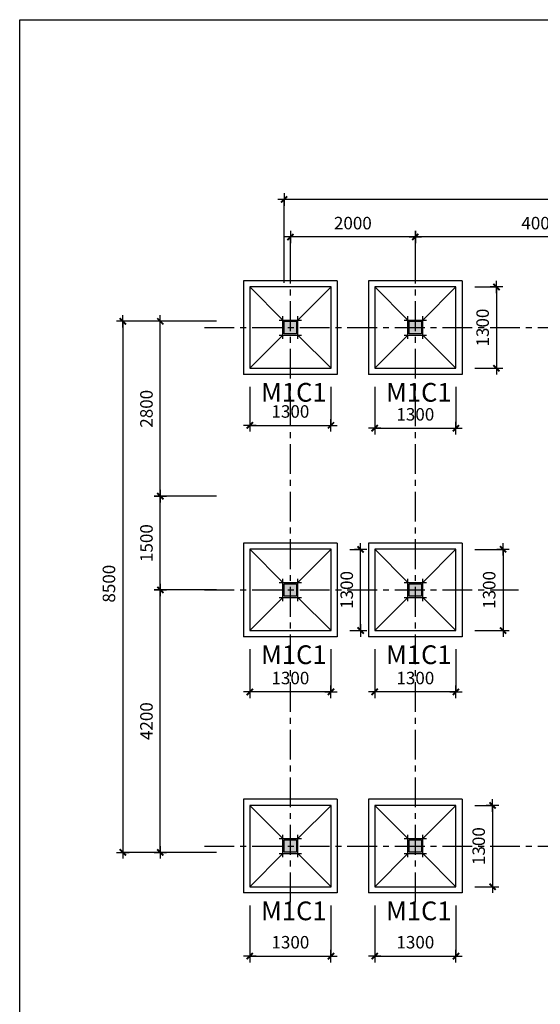
# Model space of a CAD drawing. Units: millimetres. Extents: x -91765 to 363373, y -73929 to 34747.
# Drawn here: x 124863 to 133196, y 12215 to 27975 of the extents above; entities that cross this region are included whole.
import ezdxf
from ezdxf.enums import TextEntityAlignment as Align

# ---------------------------------------------------------------- set-up
doc = ezdxf.new("R2010")
doc.units = ezdxf.units.MM
doc.header["$LTSCALE"] = 15
doc.header["$MEASUREMENT"] = 0
doc.header["$PDMODE"] = 35
doc.header["$PDSIZE"] = 100
doc.linetypes.add('CENTER', pattern=[50.8, 31.75, -6.35, 6.35, -6.35])
doc.linetypes.add('HIDDEN', pattern=[9.525, 6.35, -3.175])
doc.layers.get('0').update_dxf_attribs({"linetype": 'CONTINUOUS'})
doc.layers.get('DEFPOINTS').update_dxf_attribs({"linetype": 'CONTINUOUS'})
for name, color, linetype in [('2H', 7, 'HIDDEN'), ('2L', 7, 'CONTINUOUS'), ('3L', 2, 'CONTINUOUS'), ('4L', 161, 'CONTINUOUS'), ('5L', 1, 'CONTINUOUS'), ('TRUC', 8, 'CENTER')]:
    doc.layers.add(name, color=color, linetype=linetype)
doc.styles.add('avo', font='VHELVCB.TTF')
doc.styles.add('SHX', font='VHELVCN.TTF')
doc.styles.add('tekon', font='VHELVCN.TTF')
doc.dimstyles.new('STG$0', dxfattribs={"dimscale": 100, "dimtxt": 2, "dimasz": 0.01, "dimexe": 0, "dimexo": 3, "dimgap": 1.2, "dimtad": 1, "dimdec": 4, "dimrnd": 1, "dimdsep": 46, "dimtxsty": 'SHX', "dimblk1": 'KT1', "dimblk2": 'KT1', "dimsah": 1, "dimcen": -5, "dimclrd": 6, "dimclre": 6, "dimclrt": 50, "dimadec": 0, "dimazin": 0, "dimtfac": 0.666667, "dimtdec": 4, "dimtix": 1, "dimtmove": 0, "dimatfit": 0, "dimldrblk": 'KT1', "dimfxl": 0, "dimtolj": 1, "dimtzin": 0, "dimarcsym": 0})

# ---------------------------------------------------------------- blocks, each defined once
blk = doc.blocks.new('cc2')
at = {"layer": '2L'}
blk.add_hatch(color=50, dxfattribs=at).paths.add_polyline_path([(-100, 100), (-100, -100), (100, -100), (100, 100)])
at = {"layer": '5L'}
blk.add_lwpolyline([(-100, 100), (100, 100), (100, -100), (-100, -100)], close=True, dxfattribs=at)
at = {"layer": 'TRUC', "color": 9}
for points in [[(-120, 180), (-120, -180)], [(120, 180), (120, -180)], [(-180, 120), (180, 120)], [(-180, -120), (180, -120)]]:
    blk.add_lwpolyline(points, dxfattribs=at)
blk = doc.blocks.new('KT1')
at = {"layer": '2H', "const_width": 30}
blk.add_lwpolyline([(-50, -50), (50, 50)], dxfattribs=at)
at = {"layer": '2L', "color": 6}
for p, q in [((-100, 0), (100, 0)), ((0, -100), (0, 100))]:
    blk.add_line(p, q, dxfattribs=at)
blk = doc.blocks.new('*D148')
at = {"layer": '2L', "color": 6, "lineweight": -2}
for p, q in [((128014, 18847), (127114, 18847)), ((127114, 14648), (127114, 18846)), ((128014, 14647), (127114, 14647))]:
    blk.add_line(p, q, dxfattribs=at)
at = {"layer": 'DEFPOINTS', "color": 0}
for p in [(127114, 18847), (128314, 18847), (128314, 14647)]:
    blk.add_point(p, dxfattribs=at)
at = {"layer": '2L', "color": 6, "lineweight": -2}
for p, rotation in [((127114, 18847), 90), ((127114, 14647), 270)]:
    blk.add_blockref('KT1', p, dxfattribs=dict(at, rotation=rotation))
at = {"layer": '2L', "color": 50, "insert": (126892, 16747), "char_height": 200, "attachment_point": 5, "rotation": 90, "style": 'SHX'}
blk.add_mtext('\\A1;4200', dxfattribs=at)
blk = doc.blocks.new('*D149')
at = {"layer": '2L', "color": 6, "lineweight": -2}
for p, q in [((128014, 20347), (127114, 20347)), ((127114, 18848), (127114, 20346)), ((128014, 18847), (127114, 18847))]:
    blk.add_line(p, q, dxfattribs=at)
at = {"layer": 'DEFPOINTS', "color": 0}
for p in [(127114, 20347), (128314, 20347), (128314, 18847)]:
    blk.add_point(p, dxfattribs=at)
at = {"layer": '2L', "color": 6, "lineweight": -2}
for p, rotation in [((127114, 20347), 90), ((127114, 18847), 270)]:
    blk.add_blockref('KT1', p, dxfattribs=dict(at, rotation=rotation))
at = {"layer": '2L', "color": 50, "insert": (126892, 19597), "char_height": 200, "attachment_point": 5, "rotation": 90, "style": 'SHX'}
blk.add_mtext('\\A1;1500', dxfattribs=at)
blk = doc.blocks.new('*D150')
at = {"layer": '2L', "color": 6, "lineweight": -2}
for p, q in [((128014, 23147), (127114, 23147)), ((127114, 20348), (127114, 23146)), ((128014, 20347), (127114, 20347))]:
    blk.add_line(p, q, dxfattribs=at)
at = {"layer": 'DEFPOINTS', "color": 0}
for p in [(127114, 23147), (128314, 23147), (128314, 20347)]:
    blk.add_point(p, dxfattribs=at)
at = {"layer": '2L', "color": 6, "lineweight": -2}
for p, rotation in [((127114, 23147), 90), ((127114, 20347), 270)]:
    blk.add_blockref('KT1', p, dxfattribs=dict(at, rotation=rotation))
at = {"layer": '2L', "color": 50, "insert": (126892, 21747), "char_height": 200, "attachment_point": 5, "rotation": 90, "style": 'SHX'}
blk.add_mtext('\\A1;2800', dxfattribs=at)
blk = doc.blocks.new('*D151')
at = {"layer": '2L', "color": 6, "lineweight": -2}
for p, q in [((128014, 23147), (126514, 23147)), ((126514, 23146), (126514, 14648)), ((128014, 14647), (126514, 14647))]:
    blk.add_line(p, q, dxfattribs=at)
at = {"layer": 'DEFPOINTS', "color": 0}
for p in [(128314, 23147), (126514, 14647), (128314, 14647)]:
    blk.add_point(p, dxfattribs=at)
at = {"layer": '2L', "color": 6, "lineweight": -2}
for p, rotation in [((126514, 23147), 90), ((126514, 14647), 270)]:
    blk.add_blockref('KT1', p, dxfattribs=dict(at, rotation=rotation))
at = {"layer": '2L', "color": 50, "insert": (126292, 18947), "char_height": 200, "attachment_point": 5, "rotation": 90, "style": 'SHX'}
blk.add_mtext('\\A1;8500', dxfattribs=at)
blk = doc.blocks.new('*D155')
at = {"layer": '2L', "color": 6, "lineweight": -2}
for p, q in [((129096, 23764), (129096, 25097)), ((151095, 25097), (129097, 25097)), ((151096, 23764), (151096, 25097))]:
    blk.add_line(p, q, dxfattribs=at)
at = {"layer": 'DEFPOINTS', "color": 0}
for p in [(129096, 25097), (129096, 23464), (151096, 23464)]:
    blk.add_point(p, dxfattribs=at)
at = {"layer": '2L', "color": 6, "lineweight": -2, "rotation": 180}
blk.add_blockref('KT1', (129096, 25097), dxfattribs=at)
at = {"layer": '2L', "color": 6, "lineweight": -2}
blk.add_blockref('KT1', (151096, 25097), dxfattribs=at)
at = {"layer": '2L', "color": 50, "insert": (141846, 25319), "char_height": 200, "attachment_point": 5, "style": 'SHX'}
blk.add_mtext('\\A1;22000', dxfattribs=at)
blk = doc.blocks.new('*D157')
at = {"layer": '2L', "color": 6, "lineweight": -2}
for p, q in [((129196, 23764), (129196, 24497)), ((131195, 24497), (129197, 24497)), ((131196, 23764), (131196, 24497))]:
    blk.add_line(p, q, dxfattribs=at)
at = {"layer": 'DEFPOINTS', "color": 0}
for p in [(129196, 24497), (129196, 23464), (131196, 23464)]:
    blk.add_point(p, dxfattribs=at)
at = {"layer": '2L', "color": 6, "lineweight": -2, "rotation": 180}
blk.add_blockref('KT1', (129196, 24497), dxfattribs=at)
at = {"layer": '2L', "color": 6, "lineweight": -2}
blk.add_blockref('KT1', (131196, 24497), dxfattribs=at)
at = {"layer": '2L', "color": 50, "insert": (130196, 24719), "char_height": 200, "attachment_point": 5, "style": 'SHX'}
blk.add_mtext('\\A1;2000', dxfattribs=at)
blk = doc.blocks.new('*D159')
at = {"layer": '2L', "color": 6, "lineweight": -2}
for p, q in [((131196, 23764), (131196, 24497)), ((135195, 24497), (131197, 24497)), ((135196, 23864), (135196, 24497))]:
    blk.add_line(p, q, dxfattribs=at)
at = {"layer": 'DEFPOINTS', "color": 0}
for p in [(131196, 24497), (135196, 23564), (131196, 23464)]:
    blk.add_point(p, dxfattribs=at)
at = {"layer": '2L', "color": 6, "lineweight": -2, "rotation": 180}
blk.add_blockref('KT1', (131196, 24497), dxfattribs=at)
at = {"layer": '2L', "color": 6, "lineweight": -2}
blk.add_blockref('KT1', (135196, 24497), dxfattribs=at)
at = {"layer": '2L', "color": 50, "insert": (133196, 24719), "char_height": 200, "attachment_point": 5, "style": 'SHX'}
blk.add_mtext('\\A1;4000', dxfattribs=at)
blk = doc.blocks.new('*D178')
at = {"layer": '3L', "color": 6, "lineweight": -2}
for p, q in [((128546, 22097), (128546, 21482)), ((129846, 22097), (129846, 21482)), ((128547, 21482), (129845, 21482))]:
    blk.add_line(p, q, dxfattribs=at)
at = {"layer": 'DEFPOINTS', "color": 0}
for p in [(128546, 22397), (129846, 22397), (129846, 21482)]:
    blk.add_point(p, dxfattribs=at)
at = {"layer": '3L', "color": 6, "lineweight": -2, "rotation": 180}
blk.add_blockref('KT1', (128546, 21482), dxfattribs=at)
at = {"layer": '3L', "color": 6, "lineweight": -2}
blk.add_blockref('KT1', (129846, 21482), dxfattribs=at)
at = {"layer": '3L', "color": 50, "insert": (129196, 21704), "char_height": 200, "attachment_point": 5, "style": 'SHX'}
blk.add_mtext('\\A1;1300', dxfattribs=at)
blk = doc.blocks.new('*D179')
at = {"layer": '3L', "color": 6, "lineweight": -2}
for p, q in [((132146, 23697), (132495, 23697)), ((132495, 23696), (132495, 22398)), ((132146, 22397), (132495, 22397))]:
    blk.add_line(p, q, dxfattribs=at)
at = {"layer": 'DEFPOINTS', "color": 0}
for p in [(131846, 23697), (131846, 22397), (132495, 22397)]:
    blk.add_point(p, dxfattribs=at)
at = {"layer": '3L', "color": 6, "lineweight": -2}
for p, rotation in [((132495, 23697), 90), ((132495, 22397), 270)]:
    blk.add_blockref('KT1', p, dxfattribs=dict(at, rotation=rotation))
at = {"layer": '3L', "color": 50, "insert": (132273, 23047), "char_height": 200, "attachment_point": 5, "rotation": 90, "style": 'SHX'}
blk.add_mtext('\\A1;1300', dxfattribs=at)
blk = doc.blocks.new('*D180')
at = {"layer": '3L', "color": 6, "lineweight": -2}
for p, q in [((130546, 22097), (130546, 21436)), ((131846, 22097), (131846, 21436)), ((130547, 21436), (131845, 21436))]:
    blk.add_line(p, q, dxfattribs=at)
at = {"layer": 'DEFPOINTS', "color": 0}
for p in [(130546, 22397), (131846, 22397), (131846, 21436)]:
    blk.add_point(p, dxfattribs=at)
at = {"layer": '3L', "color": 6, "lineweight": -2, "rotation": 180}
blk.add_blockref('KT1', (130546, 21436), dxfattribs=at)
at = {"layer": '3L', "color": 6, "lineweight": -2}
blk.add_blockref('KT1', (131846, 21436), dxfattribs=at)
at = {"layer": '3L', "color": 50, "insert": (131196, 21658), "char_height": 200, "attachment_point": 5, "style": 'SHX'}
blk.add_mtext('\\A1;1300', dxfattribs=at)
blk = doc.blocks.new('*D203')
at = {"layer": '3L', "color": 6, "lineweight": -2}
for p, q in [((132146, 19497), (132600, 19497)), ((132600, 19496), (132600, 18198)), ((132146, 18197), (132600, 18197))]:
    blk.add_line(p, q, dxfattribs=at)
at = {"layer": 'DEFPOINTS', "color": 0}
for p in [(131846, 19497), (131846, 18197), (132600, 18197)]:
    blk.add_point(p, dxfattribs=at)
at = {"layer": '3L', "color": 6, "lineweight": -2}
for p, rotation in [((132600, 19497), 90), ((132600, 18197), 270)]:
    blk.add_blockref('KT1', p, dxfattribs=dict(at, rotation=rotation))
at = {"layer": '3L', "color": 50, "insert": (132378, 18847), "char_height": 200, "attachment_point": 5, "rotation": 90, "style": 'SHX'}
blk.add_mtext('\\A1;1300', dxfattribs=at)
blk = doc.blocks.new('*D204')
at = {"layer": '3L', "color": 6, "lineweight": -2}
for p, q in [((130546, 17897), (130546, 17215)), ((131846, 17897), (131846, 17215)), ((131845, 17215), (130547, 17215))]:
    blk.add_line(p, q, dxfattribs=at)
at = {"layer": 'DEFPOINTS', "color": 0}
for p in [(130546, 18197), (131846, 18197), (130546, 17215)]:
    blk.add_point(p, dxfattribs=at)
at = {"layer": '3L', "color": 6, "lineweight": -2, "rotation": 180}
blk.add_blockref('KT1', (130546, 17215), dxfattribs=at)
at = {"layer": '3L', "color": 6, "lineweight": -2}
blk.add_blockref('KT1', (131846, 17215), dxfattribs=at)
at = {"layer": '3L', "color": 50, "insert": (131196, 17437), "char_height": 200, "attachment_point": 5, "style": 'SHX'}
blk.add_mtext('\\A1;1300', dxfattribs=at)
blk = doc.blocks.new('*D205')
at = {"layer": '3L', "color": 6, "lineweight": -2}
for p, q in [((128546, 17897), (128546, 17215)), ((129846, 17897), (129846, 17215)), ((129845, 17215), (128547, 17215))]:
    blk.add_line(p, q, dxfattribs=at)
at = {"layer": 'DEFPOINTS', "color": 0}
for p in [(128546, 18197), (129846, 18197), (128546, 17215)]:
    blk.add_point(p, dxfattribs=at)
at = {"layer": '3L', "color": 6, "lineweight": -2, "rotation": 180}
blk.add_blockref('KT1', (128546, 17215), dxfattribs=at)
at = {"layer": '3L', "color": 6, "lineweight": -2}
blk.add_blockref('KT1', (129846, 17215), dxfattribs=at)
at = {"layer": '3L', "color": 50, "insert": (129196, 17437), "char_height": 200, "attachment_point": 5, "style": 'SHX'}
blk.add_mtext('\\A1;1300', dxfattribs=at)
blk = doc.blocks.new('*D206')
at = {"layer": '3L', "color": 6, "lineweight": -2}
for p, q in [((130146, 19497), (130320, 19497)), ((130320, 18198), (130320, 19496)), ((130146, 18197), (130320, 18197))]:
    blk.add_line(p, q, dxfattribs=at)
at = {"layer": 'DEFPOINTS', "color": 0}
for p in [(129846, 19497), (130320, 19497), (129846, 18197)]:
    blk.add_point(p, dxfattribs=at)
at = {"layer": '3L', "color": 6, "lineweight": -2}
for p, rotation in [((130320, 19497), 90), ((130320, 18197), 270)]:
    blk.add_blockref('KT1', p, dxfattribs=dict(at, rotation=rotation))
at = {"layer": '3L', "color": 50, "insert": (130098, 18847), "char_height": 200, "attachment_point": 5, "rotation": 90, "style": 'SHX'}
blk.add_mtext('\\A1;1300', dxfattribs=at)
blk = doc.blocks.new('*D207')
at = {"layer": '3L', "color": 6, "lineweight": -2}
for p, q in [((132146, 15397), (132432, 15397)), ((132432, 15396), (132432, 14098)), ((132146, 14097), (132432, 14097))]:
    blk.add_line(p, q, dxfattribs=at)
at = {"layer": 'DEFPOINTS', "color": 0}
for p in [(131846, 15397), (131846, 14097), (132432, 14097)]:
    blk.add_point(p, dxfattribs=at)
at = {"layer": '3L', "color": 6, "lineweight": -2}
for p, rotation in [((132432, 15397), 90), ((132432, 14097), 270)]:
    blk.add_blockref('KT1', p, dxfattribs=dict(at, rotation=rotation))
at = {"layer": '3L', "color": 50, "insert": (132210, 14747), "char_height": 200, "attachment_point": 5, "rotation": 90, "style": 'SHX'}
blk.add_mtext('\\A1;1300', dxfattribs=at)
blk = doc.blocks.new('*D208')
at = {"layer": '3L', "color": 6, "lineweight": -2}
for p, q in [((128546, 13797), (128546, 12986)), ((129846, 13797), (129846, 12986)), ((128547, 12986), (129845, 12986))]:
    blk.add_line(p, q, dxfattribs=at)
at = {"layer": 'DEFPOINTS', "color": 0}
for p in [(128546, 14097), (129846, 14097), (129846, 12986)]:
    blk.add_point(p, dxfattribs=at)
at = {"layer": '3L', "color": 6, "lineweight": -2, "rotation": 180}
blk.add_blockref('KT1', (128546, 12986), dxfattribs=at)
at = {"layer": '3L', "color": 6, "lineweight": -2}
blk.add_blockref('KT1', (129846, 12986), dxfattribs=at)
at = {"layer": '3L', "color": 50, "insert": (129196, 13208), "char_height": 200, "attachment_point": 5, "style": 'SHX'}
blk.add_mtext('\\A1;1300', dxfattribs=at)
blk = doc.blocks.new('*D209')
at = {"layer": '3L', "color": 6, "lineweight": -2}
for p, q in [((130546, 13797), (130546, 12986)), ((131846, 13797), (131846, 12986)), ((130547, 12986), (131845, 12986))]:
    blk.add_line(p, q, dxfattribs=at)
at = {"layer": 'DEFPOINTS', "color": 0}
for p in [(130546, 14097), (131846, 14097), (131846, 12986)]:
    blk.add_point(p, dxfattribs=at)
at = {"layer": '3L', "color": 6, "lineweight": -2, "rotation": 180}
blk.add_blockref('KT1', (130546, 12986), dxfattribs=at)
at = {"layer": '3L', "color": 6, "lineweight": -2}
blk.add_blockref('KT1', (131846, 12986), dxfattribs=at)
at = {"layer": '3L', "color": 50, "insert": (131196, 13208), "char_height": 200, "attachment_point": 5, "style": 'SHX'}
blk.add_mtext('\\A1;1300', dxfattribs=at)
blk = doc.blocks.new('INA3')
blk.add_lwpolyline([(0, 0), (0, 27950), (39750, 27950), (39750, 0)], close=True)
blk = doc.blocks.new('ktmp')
at = {"layer": '5L'}
blk.add_blockref('INA3', (0, 0), dxfattribs=at)
at = {"layer": '2L', "style": 'tekon', "width": 0.9}
blk.add_attdef('CTR', (31745, 4400), '', height=171, dxfattribs=at)
at = {"layer": '4L', "color": 7, "style": 'tekon'}
for tag, height, p in [('TK-BC', 220, (38665, 4360)), ('TIME', 172, (38665, 4000)), ('BVE', 300, (34625, 2880)), ('KHBANVE', 300, (38625, 2760))]:
    blk.add_attdef(tag, text='', height=height, dxfattribs=at).set_placement(p, align=Align.CENTER)
at = {"layer": '4L', "color": 7, "style": 'tekon', "width": 0.9}
blk.add_attdef('DC', (31745, 4040), '', height=172, dxfattribs=at)
for tag, p in [('TKE', (33663, 120)), ('CHU DAU TU', (37622, 120))]:
    blk.add_attdef(tag, text='', height=172, dxfattribs=at).set_placement(p, align=Align.CENTER)

msp = doc.modelspace()

# ---------------------------------------------------------------- linework, layer by layer
at = {"layer": '2L'}
for p, q in [((128546.48486, 23697.24208), (129076.48486, 23167.24208)), ((129846.48486, 23697.24208), (129316.48486, 23167.24208)), ((130546.48486, 23697.24208), (131076.48486, 23167.24208)), ((131846.48486, 23697.24208), (131316.48486, 23167.24208)), ((129076.48486, 22927.24208), (128546.48486, 22397.24208)), ((129316.48486, 22927.24208), (129846.48486, 22397.24208)), ((131076.48486, 22927.24208), (130546.48486, 22397.24208)), ((131316.48486, 22927.24208), (131846.48486, 22397.24208)), ((128546.48486, 19497.24208), (129076.48486, 18967.24208)), ((129846.48486, 19497.24208), (129316.48486, 18967.24208)), ((130546.48486, 19497.24208), (131076.48486, 18967.24208)), ((131846.48486, 19497.24208), (131316.48486, 18967.24208)), ((129076.48486, 18727.24208), (128546.48486, 18197.24208)), ((129316.48486, 18727.24208), (129846.48486, 18197.24208)), ((131076.48486, 18727.24208), (130546.48486, 18197.24208)), ((131316.48486, 18727.24208), (131846.48486, 18197.24208)), ((128546.48486, 15397.24208), (129076.48486, 14867.24208)), ((129846.48486, 15397.24208), (129316.48486, 14867.24208)), ((130546.48486, 15397.24208), (131076.48486, 14867.24208)), ((131846.48486, 15397.24208), (131316.48486, 14867.24208)), ((129076.48486, 14627.24208), (128546.48486, 14097.24208)), ((129316.48486, 14627.24208), (129846.48486, 14097.24208)), ((131076.48486, 14627.24208), (130546.48486, 14097.24208)), ((131316.48486, 14627.24208), (131846.48486, 14097.24208))]:
    msp.add_line(p, q, dxfattribs=at)
for points in [[(129846.48486, 23697.24208), (128546.48486, 23697.24208), (128546.48486, 22397.24208), (129846.48486, 22397.24208)], [(131846.48486, 23697.24208), (130546.48486, 23697.24208), (130546.48486, 22397.24208), (131846.48486, 22397.24208)], [(129846.48486, 19497.24208), (128546.48486, 19497.24208), (128546.48486, 18197.24208), (129846.48486, 18197.24208)], [(131846.48486, 19497.24208), (130546.48486, 19497.24208), (130546.48486, 18197.24208), (131846.48486, 18197.24208)], [(129846.48486, 15397.24208), (128546.48486, 15397.24208), (128546.48486, 14097.24208), (129846.48486, 14097.24208)], [(131846.48486, 15397.24208), (130546.48486, 15397.24208), (130546.48486, 14097.24208), (131846.48486, 14097.24208)]]:
    msp.add_lwpolyline(points, close=True, dxfattribs=at)
at = {"layer": '4L'}
for p, q in [((129946.48486, 23797.24208), (128446.48486, 23797.24208)), ((131946.48486, 23797.24208), (130446.48486, 23797.24208)), ((129946.48486, 22297.24208), (128446.48486, 22297.24208)), ((131946.48486, 22297.24208), (130446.48486, 22297.24208)), ((129946.48486, 19597.24208), (128446.48486, 19597.24208)), ((131946.48486, 19597.24208), (130446.48486, 19597.24208)), ((129946.48486, 18097.24208), (128446.48486, 18097.24208)), ((131946.48486, 18097.24208), (130446.48486, 18097.24208)), ((129946.48486, 15497.24208), (128446.48486, 15497.24208)), ((131946.48486, 15497.24208), (130446.48486, 15497.24208)), ((129946.48486, 13997.24208), (128446.48486, 13997.24208)), ((131946.48486, 13997.24208), (130446.48486, 13997.24208))]:
    msp.add_line(p, q, dxfattribs=at)
for points in [[(128446.48486, 23797.24208), (128446.48486, 22297.24208)], [(129946.48486, 23797.24208), (129946.48486, 22297.24208)], [(130446.48486, 23797.24208), (130446.48486, 22297.24208)], [(131946.48486, 23797.24208), (131946.48486, 22297.24208)], [(128446.48486, 19597.24208), (128446.48486, 18097.24208)], [(129946.48486, 19597.24208), (129946.48486, 18097.24208)], [(130446.48486, 19597.24208), (130446.48486, 18097.24208)], [(131946.48486, 19597.24208), (131946.48486, 18097.24208)], [(128446.48486, 15497.24208), (128446.48486, 13997.24208)], [(129946.48486, 15497.24208), (129946.48486, 13997.24208)], [(130446.48486, 15497.24208), (130446.48486, 13997.24208)], [(131946.48486, 15497.24208), (131946.48486, 13997.24208)]]:
    msp.add_lwpolyline(points, dxfattribs=at)
at = {"layer": 'TRUC'}
for points in [[(129196.48486, 13847.24208), (129196.48486, 24372.24208)], [(131196.48486, 13847.24208), (131196.48486, 24372.24208)], [(127821.48486, 23047.24208), (151821.48486, 23047.24208)], [(127821.48486, 18847.24208), (132846.48486, 18847.24208)], [(127821.48486, 14747.24208), (146546.48486, 14747.24208)]]:
    msp.add_lwpolyline(points, dxfattribs=at)

# ---------------------------------------------------------------- block references
at = {"layer": '2L', "rotation": 90}
for p in [(129196.48486, 23047.24208), (131196.48486, 23047.24208), (129196.48486, 18847.24208), (131196.48486, 18847.24208), (129196.48486, 14747.24208), (131196.48486, 14747.24208)]:
    msp.add_blockref('cc2', p, dxfattribs=at)
at = {"layer": 'TRUC'}
msp.add_blockref('ktmp', (124863.26128, 25), dxfattribs=at)

# ---------------------------------------------------------------- texts
at = {"layer": '2L', "style": 'avo'}
for p in [(128727.53235, 21860.37383), (130727.53235, 21860.37383), (128727.53235, 17660.37383), (130727.53235, 17660.37383), (128727.53235, 13560.37383), (130727.53235, 13560.37383)]:
    msp.add_text('M1C1', height=300, dxfattribs=at).set_placement(p)

# ---------------------------------------------------------------- dimensions: what is measured, and where the dimension line sits
at = {"layer": '2L'}
dim = msp.add_linear_dim(base=(129096.48486, 25097.24208), p1=(151096.48486, 23464.13024), p2=(129096.48486, 23464.13024), angle=180, dimstyle='STG$0', dxfattribs=at)
dim.commit()
dim.dimension.update_dxf_attribs({"geometry": '*D155', "text_midpoint": (141846.48486, 25097.24208), "dimtype": 160})
for base, p1, p2, angle, picture, middle in [((129196.48486, 24497.24208), (131196.48486, 23464.13024), (129196.48486, 23464.13024), 180, '*D157', (130196.48486, 24719.37541)), ((127114.44738, 18847.24208), (128314.44738, 14647.24208), (128314.44738, 18847.24208), 90, '*D148', (126892.31404, 16747.24208))]:
    dim = msp.add_linear_dim(base=base, p1=p1, p2=p2, angle=angle, dimstyle='STG$0', dxfattribs=at)
    dim.commit()
    dim.dimension.update_dxf_attribs({"geometry": picture, "text_midpoint": middle})
for base, p1, p2, angle, picture, middle in [((131196.48486, 24497.24208), (135196.48486, 23564.13024), (131196.48486, 23464.13024), 180, '*D159', (133196.48486, 24719.37541)), ((127114.44738, 23147.24208), (128314.44738, 20347.24208), (128314.44738, 23147.24208), 90, '*D150', (126892.31404, 21747.24208)), ((127114.44738, 20347.24208), (128314.44738, 18847.24208), (128314.44738, 20347.24208), 90, '*D149', (126892.31404, 19597.24208))]:
    dim = msp.add_linear_dim(base=base, p1=p1, p2=p2, angle=angle, dimstyle='STG$0', override={"dimtmove": 1}, dxfattribs=at)
    dim.commit()
    dim.dimension.update_dxf_attribs({"geometry": picture, "text_midpoint": middle})
dim = msp.add_linear_dim(base=(126514.44738, 14647.24208), p1=(128314.44738, 23147.24208), p2=(128314.44738, 14647.24208), angle=90, dimstyle='STG$0', override={"dimtmove": 1}, dxfattribs=at)
dim.commit()
dim.dimension.update_dxf_attribs({"geometry": '*D151', "text_midpoint": (126514.44738, 18947.24208), "dimtype": 160})
at = {"layer": '3L'}
for base, p1, p2, picture, middle in [((132494.93199, 22397.24208), (131846.48486, 23697.24208), (131846.48486, 22397.24208), '*D179', (132272.79865, 23047.24208)), ((130319.9998, 19497.24208), (129846.48486, 18197.24208), (129846.48486, 19497.24208), '*D206', (130097.86647, 18847.24208)), ((132600.44938, 18197.24208), (131846.48486, 19497.24208), (131846.48486, 18197.24208), '*D203', (132378.31605, 18847.24208)), ((132431.64626, 14097.24208), (131846.48486, 15397.24208), (131846.48486, 14097.24208), '*D207', (132209.51292, 14747.24208))]:
    dim = msp.add_linear_dim(base=base, p1=p1, p2=p2, angle=90, dimstyle='STG$0', dxfattribs=at)
    dim.commit()
    dim.dimension.update_dxf_attribs({"geometry": picture, "text_midpoint": middle})
for base, p1, p2, picture, middle in [((129846.48486, 21482.2431), (128546.48486, 22397.24208), (129846.48486, 22397.24208), '*D178', (129196.48486, 21704.37643)), ((131846.48486, 21435.74079), (130546.48486, 22397.24208), (131846.48486, 22397.24208), '*D180', (131196.48486, 21657.87412)), ((128546.48486, 17215.31516), (129846.48486, 18197.24208), (128546.48486, 18197.24208), '*D205', (129196.48486, 17437.44849)), ((130546.48486, 17215.31516), (131846.48486, 18197.24208), (130546.48486, 18197.24208), '*D204', (131196.48486, 17437.44849)), ((129846.48486, 12986.24229), (128546.48486, 14097.24208), (129846.48486, 14097.24208), '*D208', (129196.48486, 13208.37563)), ((131846.48486, 12986.24229), (130546.48486, 14097.24208), (131846.48486, 14097.24208), '*D209', (131196.48486, 13208.37563))]:
    dim = msp.add_linear_dim(base=base, p1=p1, p2=p2, dimstyle='STG$0', dxfattribs=at)
    dim.commit()
    dim.dimension.update_dxf_attribs({"geometry": picture, "text_midpoint": middle})

doc.saveas('drawing.dxf')
